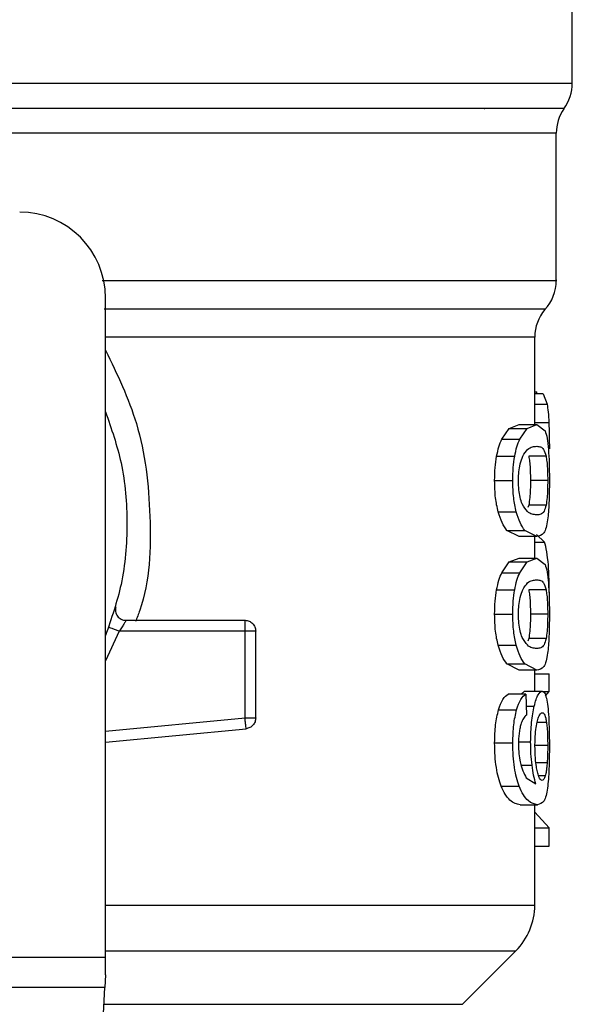
# Model space of a CAD drawing. Extents: x 0.4 to 10.6, y 0.4 to 8.1.
# Drawn here: x 8.1 to 8.2, y 5.2 to 5.3 of the extents above; entities that cross this region are included whole.
import ezdxf

# ---------------------------------------------------------------- set-up
doc = ezdxf.new("R2010")
doc.units = 0
doc.linetypes.add('SLD-SOLID', pattern=[0])
doc.layers.get('0').update_dxf_attribs({"linetype": 'CONTINUOUS'})

msp = doc.modelspace()

# ---------------------------------------------------------------- linework, layer by layer
at = {"color": 7, "linetype": 'SLD-SOLID'}
for p, q in [((8.154065927852226, 5.309323121865265), (8.154065927852226, 5.322444422138736)), ((8.145093278542074, 5.306743252408879), (8.145162581815551, 5.306734745840481)), ((8.152425504580314, 5.2892244473802), (8.152425504580314, 5.304222863746845)), ((8.106493748706395, 5.220357714045693), (8.106493748706395, 5.287443380547829)), ((8.150238281699151, 5.274564696730891), (8.150238281699151, 5.283451877028389)), ((8.150238281699151, 5.277881085086356), (8.15044623633388, 5.277881085086356)), ((8.151108322759473, 5.277676275600482), (8.150238281699151, 5.277676275600482)), ((8.150446146705285, 5.277676275600482), (8.15044623633388, 5.277881085086356)), ((8.151108322759473, 5.277676275600482), (8.151493970156293, 5.276637757227165)), ((8.146882578983034, 5.273080447210401), (8.147645024990007, 5.274170852391727)), ((8.147645024990007, 5.274170852391727), (8.148646217127855, 5.274564696730891)), ((8.147645024990007, 5.274170852391727), (8.149457429238144, 5.274170852391727)), ((8.148646217127855, 5.274564696730891), (8.150433924624252, 5.274564696730891)), ((8.148714245230876, 5.273080447210401), (8.149457429238144, 5.274170852391727)), ((8.149457429238144, 5.274170852391727), (8.150433924624252, 5.274564696730891)), ((8.150433924624252, 5.274564696730891), (8.151289258447067, 5.273926736693253)), ((8.146882578983034, 5.273080447210401), (8.148714245230876, 5.273080447210401)), ((8.146348669595245, 5.271328811149155), (8.148194065314113, 5.271328811149155)), ((8.151388974332177, 5.271342043588885), (8.149624765823576, 5.271342043588885)), ((8.146150647438368, 5.268859429305294), (8.148001184579325, 5.268859429305294)), ((8.151557101278849, 5.268859429305294), (8.14979696679726, 5.268859429305294)), ((8.14962631395384, 5.266364821086184), (8.149539089035542, 5.266110992907318)), ((8.151390489870225, 5.266364821086184), (8.14962631395384, 5.266364821086184)), ((8.146501355979547, 5.265687424467083), (8.148342808040269, 5.265687424467083)), ((8.148646217127855, 5.263154161879696), (8.147404469991141, 5.263786711609465)), ((8.147404469991141, 5.263786711609465), (8.149222911947307, 5.263786711609465)), ((8.150433924624252, 5.263154161879696), (8.148646217127855, 5.263154161879696)), ((8.150433924624252, 5.263154161879696), (8.149222911947307, 5.263786711609465)), ((8.150238281699151, 5.260969896742144), (8.150238281699151, 5.263154161879696)), ((8.151229182844768, 5.262584906233565), (8.150404159782914, 5.263385566613898)), ((8.146882578983034, 5.259485647221655), (8.147645024990007, 5.260575987218546)), ((8.147645024990007, 5.260575987218546), (8.148646217127855, 5.260969896742144)), ((8.147645024990007, 5.260575987218546), (8.149457429238144, 5.260575987218546)), ((8.148646217127855, 5.260969896742144), (8.150433924624252, 5.260969896742144)), ((8.148714245230876, 5.259485647221655), (8.149457429238144, 5.260575987218546)), ((8.149457429238144, 5.260575987218546), (8.150433924624252, 5.260969896742144)), ((8.150433924624252, 5.260969896742144), (8.151289258447067, 5.260331936704506)), ((8.146882578983034, 5.259485647221655), (8.148714245230876, 5.259485647221655)), ((8.146348669595245, 5.257733945975976), (8.148194065314113, 5.257733945975976)), ((8.151388974332177, 5.257747243600138), (8.149624765823576, 5.257747243600138)), ((8.146150647438368, 5.255264629316547), (8.148001184579325, 5.255264629316547)), ((8.151557101278849, 5.255264629316547), (8.14979696679726, 5.255264629316547)), ((8.108586556011588, 5.254635012886226), (8.120710719841103, 5.254635012886226)), ((8.120710719841103, 5.253541413667726), (8.120710719841103, 5.254314696586547)), ((8.120710715767075, 5.253541348483293), (8.107898222666977, 5.253541348483293)), ((8.120710715767075, 5.244693278845096), (8.120710715767075, 5.253541348483293)), ((8.12180433535571, 5.244693278845096), (8.12180433535571, 5.253541348483293)), ((8.146501355979547, 5.252092624478336), (8.148342808040269, 5.252092624478336)), ((8.14962631395384, 5.252770021097437), (8.149539089035542, 5.252516192918571)), ((8.151390489870225, 5.252770021097437), (8.14962631395384, 5.252770021097437)), ((8.148646217127855, 5.249559296706518), (8.147404469991141, 5.250191911620718)), ((8.147404469991141, 5.250191911620718), (8.149222911947307, 5.250191911620718)), ((8.150433924624252, 5.249559296706518), (8.149222911947307, 5.250191911620718)), ((8.150433924624252, 5.249559296706518), (8.148646217127855, 5.249559296706518)), ((8.150238281699151, 5.247422811757745), (8.150238281699151, 5.249559296706518)), ((8.150238281699151, 5.249197327554683), (8.151700555917946, 5.249197327554683)), ((8.151700555917946, 5.247381875934343), (8.151700555917946, 5.249197327554683)), ((8.149335021022583, 5.247112468676188), (8.147519471625595, 5.247112468676188)), ((8.148863183510327, 5.247112468676188), (8.149208180265637, 5.247422811757745)), ((8.149208180265637, 5.247422811757745), (8.15098232125209, 5.247422811757745)), ((8.149335021022583, 5.247112468676188), (8.149380479015969, 5.244975983727414)), ((8.151038559120945, 5.247381875934343), (8.151700555917946, 5.247381875934343)), ((8.151332948312728, 5.246957786018649), (8.151700555917946, 5.247381875934343)), ((8.14654478510748, 5.245522098900127), (8.148385112736745, 5.245522098900127)), ((8.106493748706395, 5.242240714584736), (8.12081440382852, 5.24360456845901)), ((8.12081440382852, 5.24360456845901), (8.120784031957157, 5.24392345070118)), ((8.146150647438368, 5.242147240109006), (8.148001184579325, 5.242147240109006)), ((8.14937367539086, 5.238611180217131), (8.150351376688963, 5.238005486473416)), ((8.146817614548324, 5.237742271736317), (8.148650934851132, 5.237742271736317)), ((8.14873838791494, 5.235869001524643), (8.150523854696482, 5.235869001524643)), ((8.150238281699151, 5.22563537159626), (8.150238281699151, 5.235869001524643)), ((8.151700555917946, 5.23350085110394), (8.150238281699151, 5.235088809056011)), ((8.150238281699151, 5.23350085110394), (8.151700555917946, 5.23350085110394)), ((8.151700555917946, 5.231648179172831), (8.151700555917946, 5.23350085110394)), ((8.150238281699151, 5.231648179172831), (8.151700555917946, 5.231648179172831)), ((8.142864439474998, 5.215546385922862), (8.14831640834524, 5.22099834664505)), ((8.047438629064326, 5.220357714045693), (8.106493748706395, 5.220357714045693)), ((8.106493748706395, 5.218545782384689), (8.106493748706395, 5.220357714045693)), ((8.106493748706395, 5.218545782384689), (8.106427476509015, 5.217264517185974)), ((8.106427476509015, 5.217264517185974), (8.047504901261705, 5.217264517185974)), ((8.103863420388468, 5.167692734287884), (8.106427476509015, 5.217264517185974))]:
    msp.add_line(p, q, dxfattribs=at)
at = {"color": 8, "linetype": 'SLD-SOLID'}
for p, q in [((8.076966188885127, 5.309323121865265), (8.154065927852226, 5.309323121865265)), ((8.152425504580314, 5.304222863746845), (8.086699347002643, 5.304222863746845)), ((8.150238281699151, 5.276637757227165), (8.151493970156293, 5.276637757227165)), ((8.150238281699151, 5.274762270744795), (8.151671556993684, 5.274762270744795)), ((8.150238281699151, 5.262584906233565), (8.151229182844768, 5.262584906233565)), ((8.107898222666977, 5.253541413667726), (8.106493748706395, 5.250515161219845)), ((8.149360671096643, 5.245906947787653), (8.150190305957075, 5.245906947787653)), ((8.106493748706395, 5.243339267820081), (8.120710715767075, 5.244693278845096)), ((8.15143065977655, 5.244247547697926), (8.150487750669116, 5.244247547697926)), ((8.148685637413209, 5.24225466405322), (8.149818233218253, 5.24225466405322)), ((8.151557101278849, 5.24190846953397), (8.150298292117016, 5.24190846953397)), ((8.151499005653678, 5.240128347875865), (8.150360421028928, 5.240128347875865)), ((8.14884564075002, 5.239902027527374), (8.149956139032561, 5.239902027527374)), ((8.151304332347005, 5.238802952816572), (8.150635540072951, 5.238802952816572)), ((8.106493748706395, 5.22099834664505), (8.14831640834524, 5.22099834664505)), ((8.106338607720819, 5.215546385922862), (8.142864439474998, 5.215546385922862))]:
    msp.add_line(p, q, dxfattribs=at)
at = {"color": 7, "linetype": 'SLD-SOLID'}
for centre, radius, start, end in [((8.149691473224584, 5.309323132923669), 0.004374453193350023, 323.3968394991843, 359.9999998080531), ((8.156799959663779, 5.30422286003828), 0.004374453193352047, 145.3550124639876, 180), ((8.097744841553542, 5.28744339180709), 0.008748906386703226, 0, 90), ((8.148051053277078, 5.289231065005472), 0.00437445319335093, 317.3713270394535, 359.9101254578977), ((8.154612733067104, 5.283444207369755), 0.004374453193351765, 139.8723642945834, 179.6190752905806), ((8.143676600083726, 5.225638143966101), 0.006561679790026113, 314.9999923469026, 359.9904910354766)]:
    msp.add_arc(centre, radius, start, end, dxfattribs=at)
at = {"color": 8, "linetype": 'SLD-SOLID'}
for points, knots in [([(8.086699347002643, 5.306772976509947), (8.091021097663608, 5.306772976509947), (8.099971199647715, 5.306772976509947), (8.112715256449633, 5.306772976509947), (8.12456505120342, 5.306772976509947), (8.134787437244105, 5.306772976509947), (8.143066142806648, 5.306772976509947), (8.149041247984348, 5.306772976509947), (8.152695728768165, 5.306772976509947), (8.153002296720267, 5.306772976509947), (8.153149214738471, 5.306772976509947)], [0, 0, 0, 0, 0.1188890746866556, 0.2462125714128657, 0.3735361137655477, 0.5008597069950071, 0.6281833209016761, 0.7555067851562978, 0.8828303534560054, 1, 1, 1, 1]), ([(8.10616031811377, 5.289231096192283), (8.10875892401485, 5.289231096202043), (8.115434605275023, 5.289231096227117), (8.124986867609215, 5.289231095956248), (8.134525134621923, 5.289231097064341), (8.142240317244884, 5.289231092940079), (8.148033522735654, 5.289231108329028), (8.151378662487096, 5.289231050897446), (8.152775492910203, 5.289231063697984), (8.152392667484827, 5.289231063604056), (8.152376404406782, 5.289231063600066)], [0, 0, 0, 0, 0.09538989784116299, 0.245051607542099, 0.3947132453463864, 0.5443750069596792, 0.694036578448205, 0.8436982985977656, 0.993360036716394, 0.9999999999999999, 0.9999999999999999, 0.9999999999999999, 0.9999999999999999]), ([(8.1063722551099, 5.286337624432729), (8.110182618930454, 5.286337624432729), (8.117803352055267, 5.28633762443273), (8.127814125196934, 5.286337624432729), (8.136400287538402, 5.28633762443273), (8.143247540214618, 5.286337624432729), (8.148123662978119, 5.286337624432729), (8.151076064391754, 5.28633762443273), (8.151218241398189, 5.286337624432729), (8.151289176966527, 5.286337624432729)], [0, 0, 0, 0, 0.1429447840711806, 0.2858897738621952, 0.4288345732436149, 0.5717794391040865, 0.7147242644039844, 0.8576689934285469, 1, 1, 1, 1]), ([(8.15016468847523, 5.283444217857609), (8.150093374475885, 5.28344421785761), (8.149946743362271, 5.283444217857609), (8.14706724790365, 5.28344421785761), (8.142265402745915, 5.283444217857609), (8.135518476971198, 5.28344421785761), (8.12705824238854, 5.28344421785761), (8.117370460345567, 5.283444217857609), (8.11005650012567, 5.28344421785761), (8.106493748706395, 5.283444217857609)], [0, 0, 0, 0, 0.1372921721907817, 0.2822910548233437, 0.4272897082494233, 0.5722885137782617, 0.7172871789346124, 0.8622858924283163, 1, 1, 1, 1]), ([(8.106493748706395, 5.282128828608654), (8.107677379077208, 5.279688115846272), (8.110238700382423, 5.274406526464687), (8.11124739014392, 5.265240653476879), (8.111012630057536, 5.25821408994927), (8.109704197869272, 5.254885088358717), (8.10955354058164, 5.254501775906872)], [0, 0, 0, 0, 0.2869263403699721, 0.6208953122021574, 0.95634860980611, 1, 1, 1, 1]), ([(8.106493748706395, 5.225638174526844), (8.11039962939683, 5.225638174526844), (8.118610086460361, 5.225638174526844), (8.129300736021916, 5.225638174526844), (8.138446582959379, 5.225638174526844), (8.145154160436393, 5.225638174526844), (8.149446424598873, 5.225638174526844), (8.149962861199905, 5.225638174526844), (8.150219296733281, 5.225638174526844)], [0, 0, 0, 0, 0.1539582261503787, 0.3236318529851652, 0.493305637711291, 0.6629793948613927, 0.832653110827942, 1, 1, 1, 1])]:
    msp.add_open_spline(points, degree=3, knots=knots, dxfattribs=at)
at = {"color": 7, "linetype": 'SLD-SOLID'}
for points, knots in [([(8.151493970156293, 5.276637757227165), (8.151532540791754, 5.276388140156335), (8.151610263499952, 5.275885143134767), (8.151651024186643, 5.275138423590896), (8.151671556993684, 5.274762270744795)], [0, 0, 0, 0, 0.4962595405647375, 1, 1, 1, 1]), ([(8.106493748706395, 5.27586616910358), (8.10708954892544, 5.274148532932533), (8.108366838421857, 5.270466227069242), (8.108848580150589, 5.264477535640136), (8.108366830040442, 5.25848882664901), (8.107089548747098, 5.254806496276017), (8.106493748706395, 5.253088838155175)], [0, 0, 0, 0, 0.2332277162043409, 0.4999986617294488, 0.7667696072545568, 1, 1, 1, 1]), ([(8.151671556993684, 5.274762270744795), (8.15168772038257, 5.274341692004302), (8.151720497616425, 5.27348881345093), (8.151724253402726, 5.27256071985727), (8.15172615710368, 5.272090295685754)], [0, 0, 0, 0, 0.4931285220275659, 1, 1, 1, 1]), ([(8.151289258447067, 5.273926736693253), (8.151364945757017, 5.273702554293272), (8.151508966324284, 5.273275971865686), (8.1515931262055, 5.272433902862999), (8.151633057438435, 5.272034367442953)], [0, 0, 0, 0, 0.5255312583990834, 0.9999999999999999, 0.9999999999999999, 0.9999999999999999, 0.9999999999999999]), ([(8.146348669595245, 5.271328811149155), (8.146421261001562, 5.271671100466212), (8.146568671831806, 5.272366184842874), (8.146776894217883, 5.272839972757136), (8.146882578983034, 5.273080447210401)], [0, 0, 0, 0, 0.4924428293159707, 1, 1, 1, 1]), ([(8.148194065314113, 5.271328811149155), (8.148264768203362, 5.271671097679379), (8.148408295795463, 5.272365942854933), (8.148611261915045, 5.272839943325821), (8.148714245230876, 5.273080447210401)], [0, 0, 0, 0, 0.4926083424975143, 1, 1, 1, 1]), ([(8.149009245526711, 5.271339240658302), (8.149176426295782, 5.271604598839431), (8.149512810225126, 5.272138525248241), (8.15000677710445, 5.272313217387141), (8.150290943082673, 5.272342061052713), (8.150433924624252, 5.272356574091165)], [0, 0, 0, 0, 0.3292639795093362, 0.6625110760939908, 1, 1, 1, 1]), ([(8.150433924624252, 5.272356574091165), (8.150572923480034, 5.272340747204387), (8.150832419598421, 5.27231120008573), (8.151154834179069, 5.272124607693869), (8.151309885894527, 5.271606380019874), (8.151388974332177, 5.271342043588885)], [0, 0, 0, 0, 0.3610822386169049, 0.6741022349548564, 0.9999999999999999, 0.9999999999999999, 0.9999999999999999, 0.9999999999999999]), ([(8.146150647438368, 5.268859429305294), (8.146157974508828, 5.269305460713646), (8.146172158610812, 5.270168910167407), (8.146291146962994, 5.270950814517198), (8.146348669595245, 5.271328811149155)], [0, 0, 0, 0, 0.5165692171193205, 1, 1, 1, 1]), ([(8.148001184579325, 5.268859429305294), (8.148008320301445, 5.269305426221456), (8.148022131737427, 5.270168668616735), (8.148138040958854, 5.270950780059238), (8.148194065314113, 5.271328811149155)], [0, 0, 0, 0, 0.5166531655531931, 1, 1, 1, 1]), ([(8.148580706773524, 5.268835571803121), (8.148585604292498, 5.269071726441452), (8.148596631654222, 5.269603457432906), (8.14871550586166, 5.270442287305827), (8.148875617550553, 5.271003490659666), (8.148985559329923, 5.271279727367983), (8.149009245526711, 5.271339240658302)], [0, 0, 0, 0, 0.2329647081779833, 0.5245484743765971, 0.8975672536463074, 1, 1, 1, 1]), ([(8.149624765823576, 5.271342043588885), (8.149653335160407, 5.271167975673685), (8.149710602742969, 5.270819054424179), (8.149772760778443, 5.270069611033001), (8.149795544224444, 5.269367870266634), (8.149796732072248, 5.268943322241047), (8.14979696679726, 5.268859429305294)], [0, 0, 0, 0, 0.2859182251739278, 0.5731265539080397, 0.9156475488526952, 1, 1, 1, 1]), ([(8.151388974332177, 5.271342043588885), (8.151416872628348, 5.271167932842576), (8.151472795410104, 5.270818923813223), (8.151533486815346, 5.270069342501544), (8.151555718596404, 5.269367679920699), (8.151556873287491, 5.2689432350613), (8.151557101278849, 5.268859429305294)], [0, 0, 0, 0, 0.285947754437371, 0.5731889061232966, 0.915727035911319, 1, 1, 1, 1]), ([(8.151633057438435, 5.272034367442953), (8.151660829826092, 5.271577734227823), (8.151719313232253, 5.270616150869735), (8.151723800653006, 5.269464295682003), (8.15172615710368, 5.268859429305294)], [0, 0, 0, 0, 0.474876370612912, 1, 1, 1, 1]), ([(8.146501355979547, 5.265687424467083), (8.14639980553565, 5.266145400163709), (8.146188505589107, 5.26709832795506), (8.146163589099615, 5.26825740367409), (8.146150647438368, 5.268859429305294)], [0, 0, 0, 0, 0.4805985309508754, 1, 1, 1, 1]), ([(8.148342808040269, 5.265687424467083), (8.148243889982663, 5.266145459983081), (8.148037996310896, 5.267098841160113), (8.148013771169861, 5.268257452676112), (8.148001184579325, 5.268859429305294)], [0, 0, 0, 0, 0.4804327241106045, 1, 1, 1, 1]), ([(8.148960626088366, 5.266475764989736), (8.14888293841541, 5.266688871704331), (8.14874044152713, 5.267079757961385), (8.14860278783119, 5.267931217157714), (8.148588231429061, 5.268527391040526), (8.148580706773524, 5.268835571803121)], [0, 0, 0, 0, 0.3667123493301207, 0.6726339802000908, 0.9999999999999999, 0.9999999999999999, 0.9999999999999999, 0.9999999999999999]), ([(8.14979696679726, 5.268859429305294), (8.149793913032598, 5.26854915332488), (8.149787799839494, 5.267928025898905), (8.149730996503576, 5.267033001272996), (8.149663446757538, 5.266601836747096), (8.14962631395384, 5.266364821086184)], [0, 0, 0, 0, 0.3100859498916759, 0.6207470124840824, 1, 1, 1, 1]), ([(8.151557101278849, 5.268859429305294), (8.15155411560034, 5.268549087123539), (8.151548138629723, 5.267927819262028), (8.151492672883899, 5.267032885370238), (8.151426726765475, 5.26660173497834), (8.151390489870225, 5.266364821086184)], [0, 0, 0, 0, 0.3101840718342554, 0.6209513443945688, 1, 1, 1, 1]), ([(8.15172615710368, 5.268859429305294), (8.151724566016833, 5.268454859095631), (8.151721505053207, 5.26767653910721), (8.151690921867484, 5.266582996973797), (8.151638809661414, 5.265619602674986), (8.151581427365418, 5.265129208988025), (8.151552318371138, 5.26488044119683)], [0, 0, 0, 0, 0.2670889785178076, 0.5138309388631235, 0.7533752845889415, 1, 1, 1, 1]), ([(8.150433924624252, 5.265362219334992), (8.150283228659637, 5.265378541046574), (8.149991797985587, 5.265410105577314), (8.149480229821929, 5.265625297611315), (8.149136163613937, 5.266188451928757), (8.148960626088366, 5.266475764989736)], [0, 0, 0, 0, 0.3440403245544905, 0.665339008520799, 1, 1, 1, 1]), ([(8.151390489870225, 5.266364821086184), (8.151324360429008, 5.266131802051849), (8.151172472227193, 5.265596596529733), (8.150853262801618, 5.265410296602598), (8.15057450729031, 5.265378337186458), (8.150433924624252, 5.265362219334992)], [0, 0, 0, 0, 0.2765271754939787, 0.6351364031764697, 1, 1, 1, 1]), ([(8.147404469991141, 5.263786711609465), (8.14723277667275, 5.264013241826684), (8.14690806998704, 5.264441656145514), (8.146631626164831, 5.265288405827247), (8.146501355979547, 5.265687424467083)], [0, 0, 0, 0, 0.528764346247023, 1, 1, 1, 1]), ([(8.149222911947307, 5.263786711609465), (8.149055553782896, 5.264013264684557), (8.148738979327804, 5.264441812144719), (8.148469721703833, 5.265288391957194), (8.148342808040269, 5.265687424467083)], [0, 0, 0, 0, 0.528653407499026, 1, 1, 1, 1]), ([(8.151552318371138, 5.26488044119683), (8.151502725932017, 5.26459524814452), (8.151395550316192, 5.263978909413229), (8.15106616522057, 5.263280404519626), (8.150693123925107, 5.263205917499628), (8.150433924624252, 5.263154161879696)], [0, 0, 0, 0, 0.2081241711875463, 0.4497830034128873, 1, 1, 1, 1]), ([(8.15162060721189, 5.260272814424528), (8.151576022104368, 5.260754060725611), (8.151483086107763, 5.261757200722107), (8.151316073064248, 5.262301650663291), (8.151229182844768, 5.262584906233565)], [0, 0, 0, 0, 0.4797399194161487, 0.9999999999999999, 0.9999999999999999, 0.9999999999999999, 0.9999999999999999]), ([(8.151289258447067, 5.260331936704506), (8.151364946020887, 5.260107757421149), (8.151508968838485, 5.259681175745898), (8.15159312665044, 5.25883906355383), (8.151633057438435, 5.258439502269773)], [0, 0, 0, 0, 0.525524879203481, 1, 1, 1, 1]), ([(8.151727151166272, 5.256868687823363), (8.151723442515314, 5.25748143541217), (8.151715975505772, 5.258715143341913), (8.151652537411602, 5.259751291529129), (8.15162060721189, 5.260272814424528)], [0, 0, 0, 0, 0.4966715168421988, 1, 1, 1, 1]), ([(8.146348669595245, 5.257733945975976), (8.146421259870527, 5.25807626011262), (8.146568665210227, 5.258771379829407), (8.146776893462267, 5.259245174429905), (8.146882578983034, 5.259485647221655)], [0, 0, 0, 0, 0.4924534988417182, 1, 1, 1, 1]), ([(8.148194065314113, 5.257733945975976), (8.148264769036537, 5.258076229018484), (8.148408300667722, 5.258771078479512), (8.148611262470157, 5.259245119130451), (8.148714245230876, 5.259485647221655)], [0, 0, 0, 0, 0.4926002849621917, 1, 1, 1, 1]), ([(8.149009245526711, 5.257744440669554), (8.149176427016902, 5.25800979901481), (8.149512814961335, 5.258543729823756), (8.150006774431134, 5.258718415958213), (8.150290942554998, 5.258747260619156), (8.150433924624252, 5.258761774102418)], [0, 0, 0, 0, 0.3292614961289731, 0.6625111292958333, 1, 1, 1, 1]), ([(8.150433924624252, 5.258761774102418), (8.15057292372861, 5.258745957273119), (8.150832420876972, 5.258716428866315), (8.151154831374434, 5.258529708468229), (8.151309885373811, 5.258011545084892), (8.151388974332177, 5.257747243600138)], [0, 0, 0, 0, 0.3610831117273962, 0.6741053350455619, 1, 1, 1, 1]), ([(8.151633057438435, 5.258439502269773), (8.151660829806216, 5.257982891196923), (8.151719314261035, 5.257021336536922), (8.151723800981182, 5.255869497441791), (8.15172615710368, 5.255264629316547)], [0, 0, 0, 0, 0.4748675159564996, 1, 1, 1, 1]), ([(8.146150647438368, 5.255264629316547), (8.146157975394724, 5.255710638396993), (8.146172161546808, 5.256574065025211), (8.14629114694095, 5.257355949439588), (8.146348669595245, 5.257733945975976)], [0, 0, 0, 0, 0.5165570134954258, 1, 1, 1, 1]), ([(8.148001184579325, 5.255264629316547), (8.148008319437368, 5.25571062721229), (8.148022128874425, 5.256573851095713), (8.148138040980411, 5.257355936853445), (8.148194065314113, 5.257733945975976)], [0, 0, 0, 0, 0.5166653799875117, 0.9999999999999999, 0.9999999999999999, 0.9999999999999999, 0.9999999999999999]), ([(8.148580706773524, 5.25524070662994), (8.148585603892293, 5.255476882126363), (8.148596629791317, 5.256008632998435), (8.148715497653253, 5.256847498038801), (8.148875634272843, 5.257408593038535), (8.148985559774573, 5.257684903740484), (8.149009245526711, 5.257744440669554)], [0, 0, 0, 0, 0.2329817681235725, 0.5245601692510724, 0.8975565286427185, 0.9999999999999999, 0.9999999999999999, 0.9999999999999999, 0.9999999999999999]), ([(8.149624765823576, 5.257747243600138), (8.149653335541801, 5.257573177871817), (8.149710605662866, 5.257224250197589), (8.149772756445735, 5.256474768400042), (8.149795544576216, 5.25577305040553), (8.149796732120652, 5.255348522418907), (8.14979696679726, 5.255264629316547)], [0, 0, 0, 0, 0.2859191523437765, 0.57314616614638, 0.9156472753162694, 1, 1, 1, 1]), ([(8.151388974332177, 5.257747243600138), (8.151416872590522, 5.25757313277909), (8.151472795296455, 5.257224123599923), (8.151533488700819, 5.256474526298692), (8.151555717602115, 5.255772856637092), (8.151556873172522, 5.255348413241007), (8.151557101278849, 5.255264629316547)], [0, 0, 0, 0, 0.2859479907041928, 0.5731893797256209, 0.9157487921879526, 1, 1, 1, 1]), ([(8.10753254411355, 5.25602024725425), (8.107515571613222, 5.255937909273233), (8.107481627571035, 5.255773237960987), (8.107503820104808, 5.25551978195355), (8.107579125509487, 5.25527842446066), (8.107708580817206, 5.255060574157444), (8.10788399190256, 5.254877659925455), (8.108096579587436, 5.25474077624721), (8.108334928613647, 5.254651788628025), (8.10850267991456, 5.254640604820008), (8.108586556011588, 5.254635012886226)], [0, 0, 0, 0, 0.1250100757177991, 0.2500130918652992, 0.3749920738961979, 0.4999973797716974, 0.6250122969083547, 0.7500036190007372, 0.8750011439841533, 1, 1, 1, 1]), ([(8.146501355979547, 5.252092624478336), (8.14639980553565, 5.252550600174962), (8.146188505589107, 5.253503527966313), (8.146163589099615, 5.254662603685343), (8.146150647438368, 5.255264629316547)], [0, 0, 0, 0, 0.4805985309508754, 1, 1, 1, 1]), ([(8.148342808040269, 5.252092624478336), (8.148243889982663, 5.252550659994333), (8.148037996310896, 5.253504041171365), (8.148013771169861, 5.254662652687365), (8.148001184579325, 5.255264629316547)], [0, 0, 0, 0, 0.4804327241106045, 1, 1, 1, 1]), ([(8.148960626088366, 5.252880965000989), (8.148882938409633, 5.253094071731009), (8.148740441510759, 5.253484958016357), (8.14860279103988, 5.254336397513295), (8.148588232354745, 5.254932548251594), (8.148580706773524, 5.25524070662994)], [0, 0, 0, 0, 0.3667207522208626, 0.672649393015763, 1, 1, 1, 1]), ([(8.14979696679726, 5.255264629316547), (8.149793913032598, 5.254954353336132), (8.149787799839494, 5.254333225910157), (8.149730996503576, 5.253438201284248), (8.149663446757538, 5.253007036758348), (8.14962631395384, 5.252770021097437)], [0, 0, 0, 0, 0.3100859498916759, 0.6207470124840824, 1, 1, 1, 1]), ([(8.151557101278849, 5.255264629316547), (8.15155411635879, 5.254954262791099), (8.151548141297967, 5.254332986901015), (8.151492670033337, 5.253438078209067), (8.151426726402327, 5.253006936680992), (8.151390489870225, 5.252770021097437)], [0, 0, 0, 0, 0.3102048546164139, 0.6209522656522358, 1, 1, 1, 1]), ([(8.15172615710368, 5.255264629316547), (8.151724565991358, 5.254860059348467), (8.15172150497872, 5.254081739824811), (8.151690922135867, 5.252988194439964), (8.151638807954962, 5.252024798784248), (8.151581427180735, 5.25153436776985), (8.151552318371138, 5.25128557602365)], [0, 0, 0, 0, 0.2670862812147382, 0.5138257497393481, 0.7533676763324016, 1, 1, 1, 1]), ([(8.108586543789507, 5.254635012886226), (8.108584261872958, 5.254630870240717), (8.10857966231464, 5.254622520093284), (8.10854280912611, 5.254556275540671), (8.108484175046945, 5.254452826174051), (8.10837774969225, 5.254271928941787), (8.108186822714659, 5.25396529163068), (8.108000712675377, 5.25369194467537), (8.107898222666977, 5.253541413667726)], [0, 0, 0, 0, 0.1146354377422135, 0.2310655845218503, 0.3505607254991122, 0.4742969908659217, 0.7104975850339547, 1, 1, 1, 1]), ([(8.120710719841103, 5.254314696586547), (8.120710719841103, 5.25436245493654), (8.120710719841103, 5.254457977815825), (8.120710719841103, 5.25455744934444), (8.120710719841103, 5.254622823988064), (8.120710719841103, 5.254630949724016), (8.120710719841103, 5.254635012886226)], [0, 0, 0, 0, 0.249994287378259, 0.5000209207257831, 0.7499923559680217, 1, 1, 1, 1]), ([(8.12071072391513, 5.254635012886226), (8.120854027059744, 5.254618576954067), (8.12114063702092, 5.254585704668602), (8.121502120736972, 5.254332794275294), (8.121755023692426, 5.253971290571512), (8.12178789764656, 5.253684666767994), (8.12180433535571, 5.253541348483293)], [0, 0, 0, 0, 0.2499906250674412, 0.4999876558007638, 0.7499826929222835, 1, 1, 1, 1]), ([(8.107898222666977, 5.253541413667726), (8.107763115876343, 5.253589179915053), (8.107492901689223, 5.253684712623905), (8.107152096657758, 5.253805187736084), (8.106913675682158, 5.253889455194972), (8.106882675695239, 5.253900435157663), (8.106867176059199, 5.253905925012415)], [0, 0, 0, 0, 0.2500007838568811, 0.5000026887802915, 0.7500071091690056, 1, 1, 1, 1]), ([(8.12180433535571, 5.253541348483293), (8.121787894051344, 5.253541348483293), (8.121755010443849, 5.253541348483293), (8.121502120905834, 5.253541348483293), (8.121140635835737, 5.253541348483293), (8.120854024395975, 5.253541348483293), (8.120710719841103, 5.253541348483293)], [0, 0, 0, 0, 0.249988629759501, 0.4999924456615343, 0.749998255245378, 1, 1, 1, 1]), ([(8.147404469991141, 5.250191911620718), (8.14723277522158, 5.250418412844885), (8.14690805988327, 5.250846780126088), (8.146631624736282, 5.251693575948513), (8.146501355979547, 5.252092624478336)], [0, 0, 0, 0, 0.5287547254549185, 1, 1, 1, 1]), ([(8.149222911947307, 5.250191911620718), (8.149055552366097, 5.250418435719724), (8.14873896945225, 5.250846936190393), (8.148469720306053, 5.251693562080275), (8.148342808040269, 5.252092624478336)], [0, 0, 0, 0, 0.5286437577333017, 1, 1, 1, 1]), ([(8.150433924624252, 5.251767419346244), (8.150283228325923, 5.251783705625171), (8.149991796207033, 5.251815201719162), (8.149480231375337, 5.25203052280205), (8.149136163878541, 5.25259366087223), (8.148960626088366, 5.252880965000989)], [0, 0, 0, 0, 0.3440395687276682, 0.6653393720178482, 1, 1, 1, 1]), ([(8.151390489870225, 5.252770021097437), (8.151324360863823, 5.252536970510996), (8.151172475310378, 5.252001698332749), (8.150853261423897, 5.251815524259003), (8.150574507031624, 5.251783546489027), (8.150433924624252, 5.251767419346244)], [0, 0, 0, 0, 0.2765305813853865, 0.6351373275243987, 1, 1, 1, 1]), ([(8.151552318371138, 5.25128557602365), (8.151502725578041, 5.25100040898922), (8.151395547986624, 5.250384119524724), (8.151066165438415, 5.249685601403913), (8.150693124083004, 5.249611077781813), (8.150433924624252, 5.249559296706518)], [0, 0, 0, 0, 0.2081205381260539, 0.4497802323058318, 1, 1, 1, 1]), ([(8.14654478510748, 5.245522098900127), (8.146687126528123, 5.245920340031711), (8.146986523646923, 5.246757989725274), (8.147336095570587, 5.246990500014698), (8.147519471625595, 5.247112468676188)], [0, 0, 0, 0, 0.4754268217919509, 0.9999999999999999, 0.9999999999999999, 0.9999999999999999, 0.9999999999999999]), ([(8.148385112736745, 5.245522098900127), (8.1485237907507, 5.245920334228868), (8.148815420427669, 5.246757793873457), (8.149156260089661, 5.246990448033331), (8.149335021022583, 5.247112468676188)], [0, 0, 0, 0, 0.4755277837148208, 1, 1, 1, 1]), ([(8.150190305957075, 5.245906947787653), (8.150250618324677, 5.246140259225765), (8.15037109423079, 5.24660630637382), (8.15064895506217, 5.24726722842435), (8.150847195765298, 5.247359748152924), (8.15098232125209, 5.247422811757745)], [0, 0, 0, 0, 0.2419442892056085, 0.4832915474921173, 1, 1, 1, 1]), ([(8.15098232125209, 5.247422811757745), (8.151068058693864, 5.247394497422951), (8.151237389565264, 5.247338576801989), (8.15136288211559, 5.246915537194873), (8.151424833917924, 5.246706695585934)], [0, 0, 0, 0, 0.5063308365798945, 1, 1, 1, 1]), ([(8.151424833917924, 5.246706695585934), (8.151476477307007, 5.246452493643281), (8.151577112894225, 5.245957139596516), (8.151632254267502, 5.245151687740524), (8.151659098619087, 5.244759571412613)], [0, 0, 0, 0, 0.5131722337066451, 1, 1, 1, 1]), ([(8.146150647438368, 5.242147240109006), (8.146165758561809, 5.242789807071532), (8.146195030432358, 5.244034528353775), (8.146430751282873, 5.245037092205893), (8.14654478510748, 5.245522098900127)], [0, 0, 0, 0, 0.5162336112460043, 1, 1, 1, 1]), ([(8.148001184579325, 5.242147240109006), (8.148015883696518, 5.242789748997191), (8.148044347670847, 5.244033929600475), (8.148274037381691, 5.245037017094848), (8.148385112736745, 5.245522098900127)], [0, 0, 0, 0, 0.5164112721974219, 1, 1, 1, 1]), ([(8.149818233218253, 5.24225466405322), (8.149822666872064, 5.242599970337555), (8.149831388640003, 5.243279247838321), (8.14990801258459, 5.244252192187536), (8.150027780695927, 5.245151698465837), (8.150135134288583, 5.245650566933887), (8.150190305957075, 5.245906947787653)], [0, 0, 0, 0, 0.2510836085429692, 0.4939251146914761, 0.7399155900317289, 1, 1, 1, 1]), ([(8.150480450012713, 5.244259867555606), (8.150528249272776, 5.244446022764908), (8.150645321586733, 5.244901963318771), (8.150834257462265, 5.245186085857783), (8.15095537202302, 5.245215019565678), (8.1510039217433, 5.245226617869104)], [0, 0, 0, 0, 0.2924939484478559, 0.7163906578591588, 1, 1, 1, 1]), ([(8.1510039217433, 5.245226617869104), (8.151053856564298, 5.245214273810594), (8.151185716609755, 5.245181677556445), (8.151332513343974, 5.244859901666585), (8.151407148023967, 5.244394241924358), (8.15143065977655, 5.244247547697926)], [0, 0, 0, 0, 0.2945347411751063, 0.7777611611350035, 1, 1, 1, 1]), ([(8.120784031957157, 5.24392345070118), (8.120778961965195, 5.243976703174841), (8.120768822703091, 5.244083200540515), (8.120750617458357, 5.244274287806426), (8.120731084640585, 5.244479405384137), (8.120717505980753, 5.2446219815051), (8.120710715767075, 5.244693278845096)], [0, 0, 0, 0, 0.2500026645661218, 0.4999697358205639, 0.749952323615698, 0.9999999999999999, 0.9999999999999999, 0.9999999999999999, 0.9999999999999999]), ([(8.120710719841103, 5.244693278845096), (8.120854024395975, 5.244693278845096), (8.121140635835737, 5.244693278845096), (8.121502120905834, 5.244693278845098), (8.121755010443849, 5.244693278845098), (8.121787894051344, 5.244693278845096), (8.12180433535571, 5.244693278845096)], [0, 0, 0, 0, 0.2500017447546221, 0.5000075543384657, 0.7500113702404989, 1, 1, 1, 1]), ([(8.12180433535571, 5.244693278845096), (8.121789862138218, 5.244558635584983), (8.121760917010558, 5.244289361226689), (8.121536450823829, 5.243942438809879), (8.121212365565327, 5.24368612360429), (8.120947058343386, 5.243631753630927), (8.12081440382852, 5.24360456845901)], [0, 0, 0, 0, 0.2500121484064116, 0.5000017139426457, 0.7499991534902473, 1, 1, 1, 1]), ([(8.148859443553532, 5.244157527997099), (8.148816793059572, 5.244009912700783), (8.148733685032838, 5.243722272046413), (8.148643598246826, 5.243196360622919), (8.148586640075013, 5.242622763611021), (8.148580245270269, 5.242220896446921), (8.148576983112836, 5.242015893478185)], [0, 0, 0, 0, 0.2583042157392562, 0.503327199118415, 0.7466341921728336, 1, 1, 1, 1]), ([(8.149380479015969, 5.244975983727414), (8.149276898201146, 5.244884686830694), (8.149094824638626, 5.244724205845277), (8.148930349527946, 5.244328233493625), (8.148859443553532, 5.244157527997099)], [0, 0, 0, 0, 0.5688954145087546, 1, 1, 1, 1]), ([(8.15025880664723, 5.241824968276362), (8.150261778650009, 5.242070961185544), (8.150268917503181, 5.24266184463716), (8.150342457378878, 5.243538686188922), (8.150435565333037, 5.244025289855821), (8.150480450012713, 5.244259867555606)], [0, 0, 0, 0, 0.2697596740468889, 0.6479720404826431, 1, 1, 1, 1]), ([(8.15143065977655, 5.244247547697926), (8.15145111785981, 5.244080904479048), (8.151500308165863, 5.243680220268677), (8.151548512186205, 5.242875119815216), (8.151554303133697, 5.242223383799218), (8.151557101278849, 5.24190846953397)], [0, 0, 0, 0, 0.2689951195128638, 0.6467835762018858, 0.9999999999999999, 0.9999999999999999, 0.9999999999999999, 0.9999999999999999]), ([(8.151659098619087, 5.244759571412613), (8.151679007537814, 5.244325524121076), (8.151719584400523, 5.243440881534559), (8.151723939050134, 5.242449356933898), (8.15172615710368, 5.241944320971664)], [0, 0, 0, 0, 0.4906470682637066, 1, 1, 1, 1]), ([(8.146817614548324, 5.237742271736317), (8.146718402952017, 5.238024339885577), (8.146524537577365, 5.238575517867478), (8.146308859835312, 5.239646333412818), (8.146172993840446, 5.240851330957846), (8.1461582548513, 5.241706072175064), (8.146150647438368, 5.242147240109006)], [0, 0, 0, 0, 0.2533721862491345, 0.4951043591895161, 0.7394020994592251, 1, 1, 1, 1]), ([(8.148650934851132, 5.237742271736317), (8.14855427130777, 5.238024314918979), (8.148365321060737, 5.238575630618613), (8.148155294361551, 5.239646427610904), (8.148022940926486, 5.240851337800519), (8.148008592009733, 5.241706021457049), (8.148001184579325, 5.242147240109006)], [0, 0, 0, 0, 0.253154403078018, 0.4948461988363109, 0.7392213160071001, 0.9999999999999999, 0.9999999999999999, 0.9999999999999999, 0.9999999999999999]), ([(8.149956139032561, 5.239902027527374), (8.149916128280116, 5.24027787973373), (8.149836489626864, 5.241025987722426), (8.149824299153126, 5.241846419980546), (8.149818233218253, 5.24225466405322)], [0, 0, 0, 0, 0.502403679728089, 1, 1, 1, 1]), ([(8.148576983112836, 5.242015893478185), (8.148584192522472, 5.241684761668254), (8.148598390873921, 5.241032624246421), (8.148701981755309, 5.240483074441058), (8.14875297293164, 5.240212566162228)], [0, 0, 0, 0, 0.50776385290159, 1, 1, 1, 1]), ([(8.150479847056715, 5.239351153891113), (8.150445830789687, 5.239530446601552), (8.150361663917389, 5.239974072783412), (8.150274101332142, 5.240832513763086), (8.150263654494113, 5.241510397067739), (8.15025880664723, 5.241824968276362)], [0, 0, 0, 0, 0.2666072724172044, 0.6596696877945433, 1, 1, 1, 1]), ([(8.151557101278849, 5.24190846953397), (8.1515563089233, 5.241741618540034), (8.151554724043304, 5.241407880986075), (8.151539439522233, 5.240792458120714), (8.151514734861605, 5.240386693873932), (8.151499005653678, 5.240128347875865)], [0, 0, 0, 0, 0.2664495060747627, 0.5329558087307388, 0.9999999999999999, 0.9999999999999999, 0.9999999999999999, 0.9999999999999999]), ([(8.15172615710368, 5.241944320971664), (8.151724385548777, 5.241512746316493), (8.151720944540463, 5.24067447030561), (8.151687387732194, 5.239486574434273), (8.151630361110088, 5.238417337190979), (8.151567412075552, 5.237849893950566), (8.151535305234342, 5.237560472354998)], [0, 0, 0, 0, 0.2601163684130259, 0.5052412347804824, 0.7476507586077336, 1, 1, 1, 1]), ([(8.14875297293164, 5.240212566162228), (8.148840525227405, 5.239884702571399), (8.149024525982291, 5.239195661265477), (8.149253600451168, 5.238812187364529), (8.14937367539086, 5.238611180217131)], [0, 0, 0, 0, 0.4758257422453564, 0.9999999999999999, 0.9999999999999999, 0.9999999999999999, 0.9999999999999999]), ([(8.151499005653678, 5.240128347875865), (8.151486503371812, 5.239974947584019), (8.151461500691683, 5.239668170111785), (8.151400087027705, 5.239190966222647), (8.151341286112963, 5.238952695434811), (8.151304332347005, 5.238802952816572)], [0, 0, 0, 0, 0.2709246565078774, 0.5418084952039083, 1, 1, 1, 1]), ([(8.150351376688963, 5.238005486473416), (8.150271969744644, 5.238270817656861), (8.150117925649333, 5.238785542187082), (8.150008943065858, 5.239537628232418), (8.149956139032561, 5.239902027527374)], [0, 0, 0, 0, 0.5154819089967414, 1, 1, 1, 1]), ([(8.150984293081164, 5.238339687057146), (8.150937559652974, 5.238352090605832), (8.150816219872992, 5.238384295473455), (8.150633377877725, 5.2387080051991), (8.15052232942736, 5.239173193003947), (8.150479847056715, 5.239351153891113)], [0, 0, 0, 0, 0.2788979785252884, 0.724137317999507, 1, 1, 1, 1]), ([(8.151304332347005, 5.238802952816572), (8.151280941599952, 5.238731555202205), (8.151234160113502, 5.238588759996853), (8.151130705632655, 5.238393191901578), (8.151042752931994, 5.238361050561794), (8.150984293081164, 5.238339687057146)], [0, 0, 0, 0, 0.251119407586197, 0.5022387329335486, 1, 1, 1, 1]), ([(8.14873838791494, 5.235869001524643), (8.148407189223446, 5.235931890042858), (8.147942481658816, 5.236020129431761), (8.14723705404992, 5.236820360421901), (8.146951305791028, 5.23744842371099), (8.146817614548324, 5.237742271736317)], [0, 0, 0, 0, 0.5689810022329738, 0.7983418493444335, 0.9999999999999999, 0.9999999999999999, 0.9999999999999999, 0.9999999999999999]), ([(8.150523854696482, 5.235869001524643), (8.15021727104992, 5.235927679610185), (8.149774803216182, 5.236012365031892), (8.149088638557993, 5.236771032969902), (8.148791764981395, 5.237429777965196), (8.148650934851132, 5.237742271736317)], [0, 0, 0, 0, 0.5425259507064815, 0.7829846270182612, 1, 1, 1, 1]), ([(8.151535305234342, 5.237560472354998), (8.151490607900541, 5.23728498417248), (8.151394338712748, 5.236691637291988), (8.151094847378577, 5.235993987710077), (8.150759045268783, 5.235920483046917), (8.150523854696482, 5.235869001524643)], [0, 0, 0, 0, 0.206145609691142, 0.4439967381534098, 1, 1, 1, 1]), ([(8.150219296733281, 5.225638174526844), (8.150227706297251, 5.225638174526844), (8.150252553020014, 5.225638174526844), (8.150220547648889, 5.225638174526844), (8.150199374741199, 5.225638174526844)], [0, 0, 0, 0, 0.3384576730427009, 1, 1, 1, 1])]:
    msp.add_open_spline(points, degree=3, knots=knots, dxfattribs=at)

doc.saveas('drawing.dxf')
